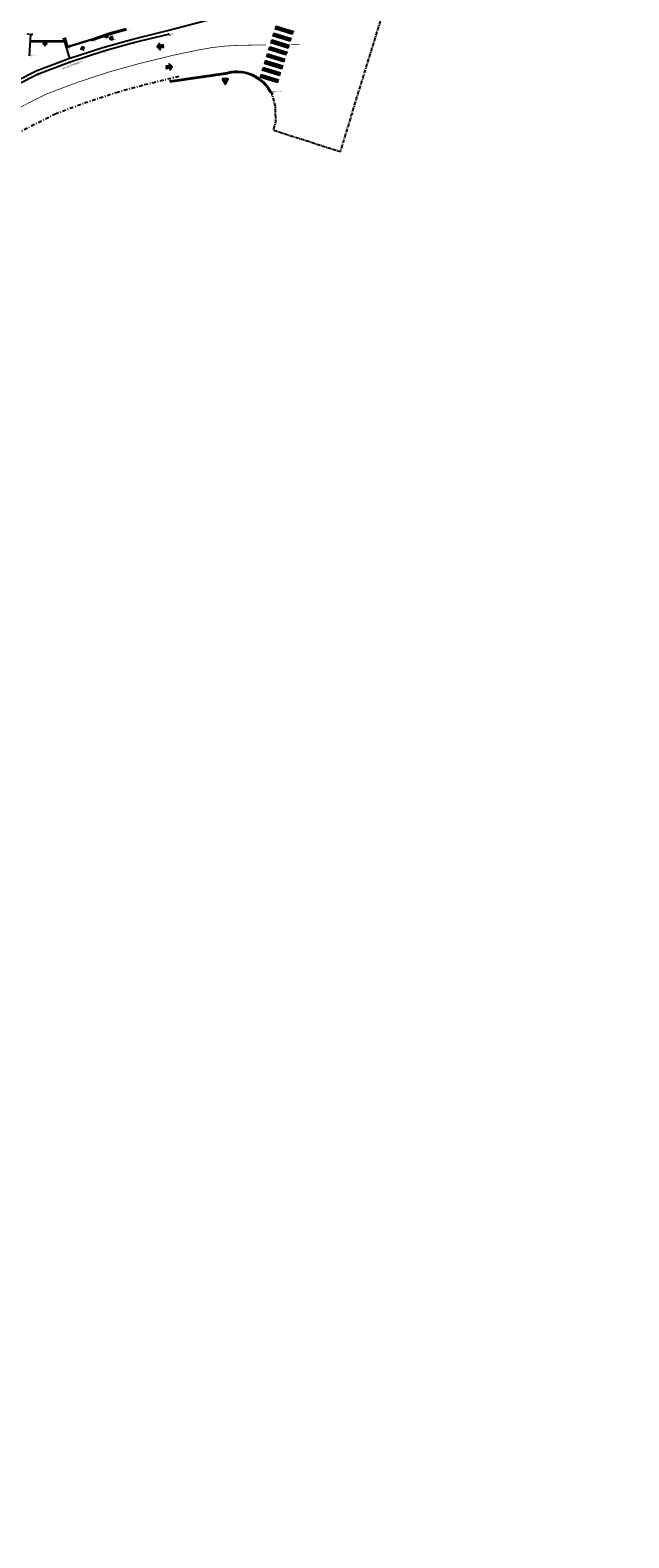
# Model space of a CAD drawing. Units: metres. Extents: x 383046 to 407981, y 78735 to 103670.
# Drawn here: x 392915 to 392998, y 90801 to 91010 of the extents above; entities that cross this region are included whole.
import ezdxf
from ezdxf.enums import TextEntityAlignment as Align

# ---------------------------------------------------------------- set-up
doc = ezdxf.new("R2010")
doc.units = ezdxf.units.M
for name, pattern in [('ACAD_ISO04W100', [30, 24, -3, 0, -3]), ('CENTRO', [2, 1.25, -0.25, 0.25, -0.25]), ('TRATTOPUNTO', [1, 0.5, -0.25, 0, -0.25])]:
    doc.linetypes.add(name, pattern=pattern)
doc.layers.add('0_Campitura bianca segnaletica', color=7, linetype='Continuous', true_color=0xffffff)
doc.layers.add('ES_R_Alfalto_asfalt', color=7, linetype='Continuous', true_color=0x4a4a4a)
for name, color, linetype in [('0_Campitura rossa', 20, 'Continuous'), ('ES_Accesso carraio_Proprietà___Vhod_Na_Privat_Lastnino', 6, 'Continuous'), ('ES_L_Bordi', 6, 'Continuous'), ('ES_L_cancelli accessi', 213, 'Continuous'), ('ES_L_Carraio', 2, 'Continuous'), ('ES_L_Ciglio non rilevato', 1, 'Continuous'), ('ES_L_Div pavimentazione NR', 6, 'Continuous'), ('ES_L_Limite rilievo', 10, 'CENTRO'), ('ES_L_Muretto recinzione', 5, 'Continuous'), ('ES_L_Segnaletica verticale', 6, 'Continuous'), ('ES_L_Sensi di marcia', 7, 'Continuous'), ('ES_L_Toponomastica', 7, 'Continuous'), ('ES_R_Segnaletica orizzontale', 254, 'Continuous'), ('STT_LINEA BIANCA', 7, 'Continuous')]:
    doc.layers.add(name, color=color, linetype=linetype)
for name, color, linetype, lineweight in [('ES_L_Cordolo', 6, 'Continuous', 0), ('ES_L_Pozzetti', 7, 'Continuous', 5), ('ES_L_Segnaletica orizzontale', 6, 'Continuous', 5), ('PT_GPS_CENT', 5, 'Continuous', 0), ('PT_GPS_CODE', 250, 'Continuous', 0), ('PT_GPS_NOME', 5, 'Continuous', 0), ('PT_GPS_QUOT', 5, 'Continuous', 0), ('PT_GPS_SIMB', 5, 'Continuous', 0), ('PT_TOPOG_CENTRO', 3, 'Continuous', 0), ('PT_TOPOG_CODE', 250, 'Continuous', 0), ('PT_TOPOG_NOME', 3, 'Continuous', 0), ('PT_TOPOG_QUOT', 3, 'Continuous', 0), ('PT_TOPOG_SIMB', 3, 'Continuous', 0)]:
    doc.layers.add(name, color=color, linetype=linetype, lineweight=lineweight)
doc.styles.add('05_200_testo', font='arial.ttf', dxfattribs={"height": 0.25})
doc.styles.get("Standard").update_dxf_attribs({"font": 'arial.ttf'})

# ---------------------------------------------------------------- blocks, each defined once
blk = doc.blocks.new('car')
at = {"layer": 'ES_Accesso carraio_Proprietà___Vhod_Na_Privat_Lastnino', "transparency": 33554508}
blk.add_hatch(color=256, dxfattribs=at).paths.add_polyline_path([(0.04, 0.03), (-0.04, -0.03), (0.08, -0.22), (-0.08, -0.33), (0.25, -0.38), (0.33, -0.05), (0.17, -0.16)])
at = {"layer": 'ES_Accesso carraio_Proprietà___Vhod_Na_Privat_Lastnino'}
blk.add_lwpolyline([(0.04, 0.03), (-0.04, -0.03), (0.08, -0.22), (-0.08, -0.33), (0.25, -0.38), (0.33, -0.05), (0.17, -0.16)], close=True, dxfattribs=at)
blk = doc.blocks.new('att')
at = {"layer": 'ES_R_Segnaletica orizzontale'}
blk.add_hatch(color=256, dxfattribs=at).paths.add_polyline_path([(1.53, 2.04), (0.45, -0.22), (0, 0), (1.08, 2.26)])
at = {"layer": 'ES_L_Segnaletica orizzontale'}
blk.add_lwpolyline([(1.53, 2.04), (0.45, -0.22), (0, 0), (1.08, 2.26)], close=True, dxfattribs=at)
blk = doc.blocks.new('A$C75467C3F')
at = {"layer": '0_Campitura bianca segnaletica', "linetype": 'Continuous', "lineweight": -3}
blk.add_hatch(color=256, dxfattribs=at).paths.add_polyline_path([(0.37, 0), (-0.37, 0), (-0.37, 0), (-0.38, 0), (-0.38, 0), (-0.38, 0), (-0.38, 0), (-0.38, 0), (-0.38, 0), (-0.38, 0), (-0.39, 0), (-0.39, 0), (-0.39, 0), (-0.39, 0), (-0.39, 0), (-0.39, 0), (-0.39, -0.01), (-0.39, -0.01), (-0.4, -0.01), (-0.4, -0.01), (-0.4, -0.01), (-0.4, -0.01), (-0.4, -0.01), (-0.4, -0.01), (-0.4, -0.01), (-0.4, -0.01), (-0.4, -0.01), (-0.41, -0.02), (-0.41, -0.02), (-0.41, -0.02), (-0.41, -0.02), (-0.41, -0.02), (-0.41, -0.02), (-0.41, -0.02), (-0.41, -0.02), (-0.41, -0.03), (-0.41, -0.03), (-0.41, -0.03), (-0.41, -0.03), (-0.41, -0.03), (-0.42, -0.03), (-0.42, -0.03), (-0.42, -0.03), (-0.42, -0.04), (-0.42, -0.04), (-0.42, -0.04), (-0.42, -0.04), (-0.42, -0.04), (-0.42, -0.04), (-0.42, -0.05), (-0.42, -0.05), (-0.42, -0.05), (-0.42, -0.05), (-0.42, -0.05), (-0.42, -0.05), (-0.42, -0.05), (-0.42, -0.06), (-0.42, -0.06), (-0.42, -0.06), (-0.41, -0.06), (-0.41, -0.06), (-0.41, -0.06), (-0.41, -0.06), (-0.41, -0.06), (-0.41, -0.07), (-0.41, -0.07), (-0.41, -0.07), (-0.04, -0.71), (-0.04, -0.71), (-0.04, -0.71), (-0.04, -0.72), (-0.04, -0.72), (-0.03, -0.72), (-0.03, -0.72), (-0.03, -0.72), (-0.03, -0.72), (-0.03, -0.72), (-0.03, -0.72), (-0.03, -0.72), (-0.03, -0.73), (-0.03, -0.73), (-0.03, -0.73), (-0.02, -0.73), (-0.02, -0.73), (-0.02, -0.73), (-0.02, -0.73), (-0.02, -0.73), (-0.02, -0.73), (-0.02, -0.73), (-0.01, -0.73), (-0.01, -0.73), (-0.01, -0.73), (-0.01, -0.73), (-0.01, -0.73), (-0.01, -0.73), (-0.01, -0.73), (0, -0.73), (0, -0.73), (0, -0.73), (0, -0.73), (0, -0.73), (0, -0.73), (0, -0.73), (0.01, -0.73), (0.01, -0.73), (0.01, -0.73), (0.01, -0.73), (0.01, -0.73), (0.01, -0.73), (0.01, -0.73), (0.02, -0.73), (0.02, -0.73), (0.02, -0.73), (0.02, -0.73), (0.02, -0.73), (0.02, -0.73), (0.02, -0.73), (0.02, -0.73), (0.03, -0.73), (0.03, -0.73), (0.03, -0.72), (0.03, -0.72), (0.03, -0.72), (0.03, -0.72), (0.03, -0.72), (0.03, -0.72), (0.03, -0.72), (0.04, -0.72), (0.04, -0.72), (0.04, -0.71), (0.04, -0.71), (0.04, -0.71), (0.04, -0.71), (0.41, -0.07), (0.41, -0.07), (0.41, -0.06), (0.41, -0.06), (0.41, -0.06), (0.41, -0.06), (0.41, -0.06), (0.42, -0.06), (0.42, -0.06), (0.42, -0.06), (0.42, -0.05), (0.42, -0.05), (0.42, -0.05), (0.42, -0.05), (0.42, -0.05), (0.42, -0.05), (0.42, -0.05), (0.42, -0.04), (0.42, -0.04), (0.42, -0.04), (0.42, -0.04), (0.42, -0.04), (0.42, -0.04), (0.42, -0.03), (0.42, -0.03), (0.42, -0.03), (0.41, -0.03), (0.41, -0.03), (0.41, -0.03), (0.41, -0.03), (0.41, -0.03), (0.41, -0.02), (0.41, -0.02), (0.41, -0.02), (0.41, -0.02), (0.41, -0.02), (0.41, -0.02), (0.41, -0.02), (0.41, -0.02), (0.4, -0.01), (0.4, -0.01), (0.4, -0.01), (0.4, -0.01), (0.4, -0.01), (0.4, -0.01), (0.4, -0.01), (0.4, -0.01), (0.4, -0.01), (0.39, -0.01), (0.39, -0.01), (0.39, 0), (0.39, 0), (0.39, 0), (0.39, 0), (0.39, 0), (0.39, 0), (0.38, 0), (0.38, 0), (0.38, 0), (0.38, 0), (0.38, 0), (0.38, 0), (0.37, 0), (0.37, 0), (0.37, 0)])
at = {"layer": '0_Campitura rossa'}
h = blk.add_hatch(color=256, dxfattribs=at)
h.paths.add_polyline_path([(0, -0.02), (-0.37, -0.02), (-0.37, -0.02), (-0.37, -0.02), (-0.38, -0.02), (-0.38, -0.02), (-0.38, -0.02), (-0.38, -0.02), (-0.38, -0.02), (-0.38, -0.02), (-0.38, -0.02), (-0.38, -0.02), (-0.38, -0.02), (-0.38, -0.02), (-0.38, -0.02), (-0.39, -0.02), (-0.39, -0.02), (-0.39, -0.02), (-0.39, -0.02), (-0.39, -0.02), (-0.39, -0.02), (-0.39, -0.02), (-0.39, -0.02), (-0.39, -0.02), (-0.39, -0.02), (-0.39, -0.02), (-0.39, -0.02), (-0.39, -0.03), (-0.4, -0.03), (-0.4, -0.03), (-0.4, -0.03), (-0.4, -0.03), (-0.4, -0.03), (-0.4, -0.03), (-0.4, -0.03), (-0.4, -0.03), (-0.4, -0.03), (-0.4, -0.03), (-0.4, -0.03), (-0.4, -0.04), (-0.4, -0.04), (-0.4, -0.04), (-0.4, -0.04), (-0.4, -0.04), (-0.4, -0.04), (-0.4, -0.04), (-0.4, -0.04), (-0.4, -0.04), (-0.4, -0.04), (-0.4, -0.05), (-0.4, -0.05), (-0.4, -0.05), (-0.4, -0.05), (-0.4, -0.05), (-0.4, -0.05), (-0.4, -0.05), (-0.4, -0.05), (-0.4, -0.05), (-0.4, -0.05), (-0.4, -0.05), (-0.4, -0.06), (-0.4, -0.06), (-0.4, -0.06), (-0.4, -0.06), (-0.4, -0.06), (-0.4, -0.06), (-0.16, -0.47), (-0.07, -0.47), (-0.29, -0.09), (0, -0.09)])
h.paths.add_polyline_path([(0.4, -0.06), (0.4, -0.06), (0.4, -0.06), (0.4, -0.06), (0.4, -0.06), (0.4, -0.06), (0.4, -0.05), (0.4, -0.05), (0.4, -0.05), (0.4, -0.05), (0.4, -0.05), (0.4, -0.05), (0.4, -0.05), (0.4, -0.05), (0.4, -0.05), (0.4, -0.05), (0.4, -0.05), (0.4, -0.04), (0.4, -0.04), (0.4, -0.04), (0.4, -0.04), (0.4, -0.04), (0.4, -0.04), (0.4, -0.04), (0.4, -0.04), (0.4, -0.04), (0.4, -0.04), (0.4, -0.03), (0.4, -0.03), (0.4, -0.03), (0.4, -0.03), (0.4, -0.03), (0.4, -0.03), (0.4, -0.03), (0.4, -0.03), (0.4, -0.03), (0.4, -0.03), (0.4, -0.03), (0.39, -0.03), (0.39, -0.02), (0.39, -0.02), (0.39, -0.02), (0.39, -0.02), (0.39, -0.02), (0.39, -0.02), (0.39, -0.02), (0.39, -0.02), (0.39, -0.02), (0.39, -0.02), (0.39, -0.02), (0.39, -0.02), (0.38, -0.02), (0.38, -0.02), (0.38, -0.02), (0.38, -0.02), (0.38, -0.02), (0.38, -0.02), (0.38, -0.02), (0.38, -0.02), (0.38, -0.02), (0.38, -0.02), (0.37, -0.02), (0.37, -0.02), (0.37, -0.02), (0.37, -0.02), (0, -0.02), (0, -0.09), (0.29, -0.09), (0.07, -0.47), (0.16, -0.47)])
h.paths.add_polyline_path([(0.16, -0.47), (0.07, -0.47), (0, -0.59), (0, -0.72), (0, -0.72), (0, -0.72), (0, -0.72), (0, -0.72), (0, -0.72), (0, -0.72), (0, -0.72), (0, -0.72), (0, -0.72), (0, -0.72), (0.01, -0.72), (0.01, -0.72), (0.01, -0.72), (0.01, -0.72), (0.01, -0.72), (0.01, -0.72), (0.01, -0.72), (0.01, -0.72), (0.01, -0.72), (0.01, -0.72), (0.01, -0.72), (0.01, -0.72), (0.01, -0.72), (0.01, -0.72), (0.01, -0.72), (0.01, -0.72), (0.01, -0.72), (0.01, -0.72), (0.01, -0.72), (0.01, -0.72), (0.01, -0.72), (0.01, -0.72), (0.02, -0.72), (0.02, -0.71), (0.02, -0.71), (0.02, -0.71), (0.02, -0.71), (0.02, -0.71), (0.02, -0.71), (0.02, -0.71), (0.02, -0.71), (0.02, -0.71), (0.02, -0.71), (0.02, -0.71), (0.02, -0.71), (0.02, -0.71), (0.02, -0.71), (0.02, -0.71), (0.02, -0.71), (0.02, -0.71), (0.02, -0.71), (0.02, -0.71), (0.02, -0.71), (0.02, -0.71), (0.02, -0.71), (0.02, -0.71), (0.02, -0.71), (0.02, -0.71), (0.02, -0.71), (0.02, -0.71), (0.03, -0.71), (0.03, -0.71), (0.03, -0.7), (0.03, -0.7)])
h.paths.add_polyline_path([(-0.07, -0.47), (-0.16, -0.47), (-0.03, -0.7), (-0.03, -0.7), (-0.03, -0.71), (-0.03, -0.71), (-0.03, -0.71), (-0.02, -0.71), (-0.02, -0.71), (-0.02, -0.71), (-0.02, -0.71), (-0.02, -0.71), (-0.02, -0.71), (-0.02, -0.71), (-0.02, -0.71), (-0.02, -0.71), (-0.02, -0.71), (-0.02, -0.71), (-0.02, -0.71), (-0.02, -0.71), (-0.02, -0.71), (-0.02, -0.71), (-0.02, -0.71), (-0.02, -0.71), (-0.02, -0.71), (-0.02, -0.71), (-0.02, -0.71), (-0.02, -0.71), (-0.02, -0.71), (-0.02, -0.71), (-0.02, -0.71), (-0.02, -0.71), (-0.02, -0.71), (-0.02, -0.72), (-0.02, -0.72), (-0.01, -0.72), (-0.01, -0.72), (-0.01, -0.72), (-0.01, -0.72), (-0.01, -0.72), (-0.01, -0.72), (-0.01, -0.72), (-0.01, -0.72), (-0.01, -0.72), (-0.01, -0.72), (-0.01, -0.72), (-0.01, -0.72), (-0.01, -0.72), (-0.01, -0.72), (-0.01, -0.72), (-0.01, -0.72), (-0.01, -0.72), (-0.01, -0.72), (-0.01, -0.72), (-0.01, -0.72), (-0.01, -0.72), (0, -0.72), (0, -0.72), (0, -0.72), (0, -0.72), (0, -0.72), (0, -0.72), (0, -0.72), (0, -0.72), (0, -0.72), (0, -0.72), (0, -0.72), (0, -0.59)])
at = {"layer": 'ES_L_Bordi'}
for points in [[(0.37, 0), (-0.37, 0, 0.57735), (-0.41, -0.07), (-0.04, -0.71, 0.57735), (0.04, -0.71), (0.41, -0.07, 0.57735)], [(0.37, -0.02), (-0.37, -0.02, 0.57735), (-0.4, -0.06), (-0.03, -0.7, 0.57735), (0.03, -0.7), (0.4, -0.06, 0.57735)]]:
    blk.add_lwpolyline(points, format="xyb", close=True, dxfattribs=at)
blk.add_lwpolyline([(0.29, -0.09), (-0.29, -0.09), (0, -0.59)], close=True, dxfattribs=at)
blk = doc.blocks.new('sen')
at = {"layer": 'ES_L_Sensi di marcia', "linetype": 'TRATTOPUNTO', "lineweight": -3}
h = blk.add_hatch(dxfattribs=at)
h.set_pattern_fill('', color=256, style=0)
h.set_pattern_definition([(0, (-2412648.525, -5090047.06), (0, 6.985), [5.08, -1.905]), (90, (-2412648.525, -5090047.06), (-6.985, 4e-16), [5.08, -1.905])])
h.paths.add_polyline_path([(0.37, -0.32), (-0.08, -0.15), (0.03, 0.15), (0.48, -0.03), (0.58, 0.24), (0.75, -0.29), (0.27, -0.58)])
blk.add_hatch(color=256, dxfattribs=at).paths.add_polyline_path([(0.37, -0.32), (-0.08, -0.15), (0.03, 0.15), (0.48, -0.03), (0.58, 0.24), (0.75, -0.29), (0.27, -0.58)])
at = {"layer": 'ES_L_Sensi di marcia', "lineweight": -2}
blk.add_lwpolyline([(0.37, -0.32), (-0.08, -0.15), (0.03, 0.15), (0.48, -0.03), (0.58, 0.24), (0.75, -0.29), (0.27, -0.58)], close=True, dxfattribs=at)

msp = doc.modelspace()

# ---------------------------------------------------------------- linework, layer by layer
at = {"layer": 'ES_L_cancelli accessi', "lineweight": -2}
for p, q in [((392914.843, 91008.646), (392919.6, 91008.646)), ((392914.843, 91008.596), (392919.613, 91008.596)), ((392920.005, 91007.906), (392923.358, 91008.918)), ((392920.02, 91007.858), (392923.373, 91008.87))]:
    msp.add_line(p, q, dxfattribs=at)
at = {"layer": 'ES_L_Ciglio non rilevato', "linetype": 'ACAD_ISO04W100', "ltscale": 0.02, "flags": 128}
msp.add_lwpolyline([(392948.184, 91001.547), (392948.717, 90999.624), (392948.769, 90997.408), (392948.437, 90996.327), (392957.757, 90993.33), (392967.144, 91023.912)], dxfattribs=at)
at = {"layer": 'ES_L_Cordolo', "lineweight": -2}
for p, q in [((392934.181, 91003.125), (392942.177, 91004.266)), ((392934.198, 91003.006), (392942.194, 91004.147))]:
    msp.add_line(p, q, dxfattribs=at)
msp.add_lwpolyline([(392905.909, 90999.578), (392915.645, 91004.507), (392920.187, 91006.218), (392924.86, 91007.75), (392929.013, 91008.901), (392933.836, 91010.081), (392940.399, 91011.82)], dxfattribs=at)
at = {"layer": 'ES_L_Cordolo', "lineweight": -2, "extrusion": (-0.001833, 0.001417, 0.999997)}
for centre, radius, start, end in [((392942.777, 90999.985, -591.483), 5.361, 27.69636, 103.60335), ((392942.775, 90999.983, -591.483), 5.244, 27.70649, 103.82787)]:
    msp.add_arc(centre, radius, start, end, dxfattribs=at)
at = {"layer": 'ES_L_Div pavimentazione NR', "lineweight": -2}
msp.add_lwpolyline([(392919.824, 91007.805), (392920.243, 91006.237)], dxfattribs=at)
at = {"layer": 'ES_L_Limite rilievo', "lineweight": -2, "ltscale": 0.2}
for points in [[(392914.427, 91009.626), (392915.167, 91009.586)], [(392919.344, 91008.947), (392919.874, 91009.089)]]:
    msp.add_lwpolyline(points, dxfattribs=at)
at = {"layer": 'ES_L_Limite rilievo', "linetype": 'TRATTOPUNTO', "lineweight": -3}
msp.add_lwpolyline([(392909.085, 90993.9), (392918.266, 90998.549), (392922.346, 91000.086), (392926.741, 91001.526), (392930.654, 91002.61), (392935.38, 91003.767)], dxfattribs=at)
at = {"layer": 'ES_L_Muretto recinzione', "lineweight": -2}
for p, q in [((392914.735, 91006.586), (392914.898, 91009.601)), ((392923.358, 91008.917), (392925.69, 91009.714)), ((392923.41, 91008.766), (392925.742, 91009.562)), ((392925.699, 91009.717), (392928.104, 91010.381)), ((392925.742, 91009.562), (392928.146, 91010.227)), ((392919.613, 91008.596), (392919.508, 91008.991)), ((392919.613, 91008.596), (392919.824, 91007.805)), ((392919.824, 91007.805), (392919.613, 91008.596)), ((392919.807, 91008.647), (392919.701, 91009.042)), ((392920.018, 91007.857), (392919.807, 91008.647)), ((392919.824, 91007.805), (392920.018, 91007.857)), ((392923.41, 91008.766), (392923.358, 91008.917))]:
    msp.add_line(p, q, dxfattribs=at)
at = {"layer": 'ES_L_Pozzetti', "lineweight": -2}
for p, q in [((392925.489, 91009.473), (392925.193, 91009.368)), ((392925.297, 91009.071), (392925.193, 91009.368)), ((392925.594, 91009.176), (392925.297, 91009.071)), ((392925.594, 91009.176), (392925.489, 91009.473)), ((392926.238, 91009.235), (392925.848, 91009.147)), ((392925.936, 91008.756), (392925.848, 91009.147)), ((392926.326, 91008.844), (392926.238, 91009.235)), ((392926.326, 91008.844), (392925.936, 91008.756))]:
    msp.add_line(p, q, dxfattribs=at)
at = {"layer": 'ES_L_Segnaletica orizzontale', "const_width": 0.1}
for points in [[(392906.153, 90999.141), (392915.846, 91004.049), (392920.353, 91005.746), (392925.005, 91007.271), (392929.139, 91008.417), (392933.955, 91009.595)], [(392950.927, 91008.168), (392952.111, 91008.189)], [(392907.619, 90996.521), (392917.056, 91001.299), (392921.349, 91002.916), (392925.873, 91004.399), (392929.896, 91005.514), (392934.668, 91006.681)]]:
    msp.add_lwpolyline(points, dxfattribs=at)
msp.add_lwpolyline([(392934.668, 91006.681), (392938.165, 91007.412, -0.0472271), (392943.784, 91008.043), (392947.455, 91008.107)], format="xyb", dxfattribs=at)
at = {"layer": 'ES_R_Alfalto_asfalt', "color": 5, "lineweight": -2}
msp.add_circle((395513.781, 91202.198), 12467.372, dxfattribs=at)
at = {"layer": 'PT_GPS_CENT', "linetype": 'Continuous', "lineweight": -3}
for p in [(392925.403, 91009.256), (392925.751, 91009.547), (392933.964, 91009.579), (392919.834, 91007.79), (392923.419, 91008.75), (392925.014, 91007.255), (392926.096, 91008.98), (392929.149, 91008.401), (392920.362, 91005.731), (392915.856, 91004.033)]:
    msp.add_point(p, dxfattribs=at)
at = {"layer": 'PT_GPS_SIMB', "linetype": 'Continuous', "lineweight": -3}
for centre in [(392925.403, 91009.256), (392925.751, 91009.547), (392933.964, 91009.579), (392919.834, 91007.79), (392923.419, 91008.75), (392925.014, 91007.255), (392926.096, 91008.98), (392929.149, 91008.401), (392920.362, 91005.731), (392915.856, 91004.033)]:
    msp.add_circle(centre, 0.04, dxfattribs=at)
at = {"layer": 'PT_TOPOG_CENTRO', "linetype": 'Continuous', "lineweight": -3}
for p in [(392934.19, 91003.109), (392942.186, 91004.25), (392946.086, 91003.707), (392948.194, 91001.531)]:
    msp.add_point(p, dxfattribs=at)
at = {"layer": 'PT_TOPOG_SIMB', "linetype": 'Continuous', "lineweight": -3}
for p, q in [((392934.215, 91003.109), (392934.165, 91003.109)), ((392934.19, 91003.134), (392934.19, 91003.084)), ((392942.211, 91004.25), (392942.161, 91004.25)), ((392942.186, 91004.275), (392942.186, 91004.225)), ((392946.111, 91003.707), (392946.061, 91003.707)), ((392946.086, 91003.732), (392946.086, 91003.682)), ((392948.219, 91001.531), (392948.169, 91001.531)), ((392948.194, 91001.556), (392948.194, 91001.506))]:
    msp.add_line(p, q, dxfattribs=at)
at = {"layer": 'STT_LINEA BIANCA'}
for p, q in [((392929.139, 91008.417), (392933.955, 91009.595)), ((392920.353, 91005.746), (392925.005, 91007.271)), ((392925.005, 91007.271), (392929.139, 91008.417)), ((392915.846, 91004.049), (392920.353, 91005.746)), ((392906.153, 90999.141), (392915.846, 91004.049))]:
    msp.add_line(p, q, dxfattribs=at)

# ---------------------------------------------------------------- block references
at = {"layer": 'ES_L_Carraio', "linetype": 'Continuous', "lineweight": -3}
for p, rotation in [((392916.867, 91008.015), 144.3996492557297), ((392922.14, 91007.391), 163.0236602062223)]:
    msp.add_blockref('car', p, dxfattribs=dict(at, rotation=rotation))
at = {"layer": 'ES_L_Ciglio non rilevato', "rotation": 278.3776468728967}
for p in [(392948.271, 91008.839), (392948.565, 91009.795), (392948.86, 91010.751), (392947.682, 91006.928), (392947.977, 91007.884), (392947.094, 91005.016), (392947.388, 91005.972), (392946.8, 91004.061)]:
    msp.add_blockref('att', p, dxfattribs=at)
at = {"layer": 'ES_L_Segnaletica verticale', "linetype": 'Continuous', "lineweight": -3, "rotation": 0.9999403605440107}
msp.add_blockref('A$C75467C3F', (392941.832, 91003.406), dxfattribs=at)
at = {"layer": 'ES_L_Sensi di marcia', "linetype": 'TRATTOPUNTO', "lineweight": -3, "xscale": -1}
for p, rotation in [((392933.215, 91007.94), 346.9049546998193), ((392933.666, 91005.001), 166.9049546998193)]:
    msp.add_blockref('sen', p, dxfattribs=dict(at, rotation=rotation))

# ---------------------------------------------------------------- texts
at = {"layer": 'ES_L_Toponomastica', "linetype": 'TRATTOPUNTO', "lineweight": -3, "style": '05_200_testo'}
msp.add_text('VIA DEI CORDAIOLI', height=0.25, rotation=20.13625, dxfattribs=at).set_placement((392919.198, 91004.922), align=Align.TOP_LEFT)
at = {"layer": 'PT_GPS_CODE', "linetype": 'Continuous', "lineweight": -3}
for s, p in [('POZ', (392925.503, 91009.336)), ('MUR', (392925.851, 91009.627)), ('POZ', (392926.196, 91009.06)), ('LNBIANC', (392934.064, 91009.659)), ('CANCCARR', (392919.934, 91007.87)), ('CANCCARR', (392923.519, 91008.83)), ('LNBIANC', (392925.114, 91007.335)), ('LNBIANC', (392929.249, 91008.481)), ('CANCCARR', (392914.844, 91006.65)), ('LNBIANC', (392920.462, 91005.811)), ('LNBIANC', (392915.956, 91004.113))]:
    msp.add_text(s, height=0.1, dxfattribs=at).set_placement(p)
at = {"layer": 'PT_GPS_NOME', "linetype": 'Continuous', "lineweight": -3}
for s, p in [('109', (392925.503, 91009.206)), ('113', (392925.851, 91009.497)), ('105', (392934.064, 91009.529)), ('115', (392919.934, 91007.74)), ('114', (392923.519, 91008.7)), ('107', (392925.114, 91007.205)), ('110', (392926.196, 91008.93)), ('106', (392929.249, 91008.351)), ('116', (392914.844, 91006.52)), ('108', (392920.462, 91005.681)), ('129', (392915.956, 91003.983))]:
    msp.add_text(s, height=0.1, dxfattribs=at).set_placement(p)
at = {"layer": 'PT_GPS_QUOT', "linetype": 'Continuous', "lineweight": -3}
for s, p in [('66.216', (392925.503, 91009.076)), ('66.149', (392925.851, 91009.367)), ('66.233', (392928.256, 91010.031)), ('66.260', (392934.064, 91009.399)), ('66.269', (392919.934, 91007.61)), ('65.829', (392923.519, 91008.57)), ('66.090', (392925.114, 91007.075)), ('66.037', (392926.196, 91008.8)), ('66.176', (392929.249, 91008.221)), ('66.251', (392914.844, 91006.39)), ('65.997', (392920.462, 91005.551)), ('66.141', (392915.956, 91003.853))]:
    msp.add_text(s, height=0.1, dxfattribs=at).set_placement(p)
at = {"layer": 'PT_TOPOG_CODE', "linetype": 'Continuous', "lineweight": -3}
for s, p in [('CORDONATA SOTTO', (392934.29, 91003.189)), ('CORDONATA SOPRA', (392942.286, 91004.33)), ('CORDONATA SOTTO', (392946.186, 91003.787)), ('CORDONATA SOPRA', (392948.294, 91001.611))]:
    msp.add_text(s, height=0.1, dxfattribs=at).set_placement(p)
at = {"layer": 'PT_TOPOG_NOME', "linetype": 'Continuous', "lineweight": -3}
for s, p in [('r3109', (392934.29, 91003.059)), ('r3110', (392942.286, 91004.2)), ('r3111', (392946.186, 91003.657)), ('r3112', (392948.294, 91001.481))]:
    msp.add_text(s, height=0.1, dxfattribs=at).set_placement(p)
at = {"layer": 'PT_TOPOG_QUOT', "linetype": 'Continuous', "lineweight": -3}
for s, p in [('66.651', (392934.29, 91002.929)), ('66.837', (392942.286, 91004.07)), ('66.968', (392946.186, 91003.527)), ('67.060', (392948.294, 91001.351))]:
    msp.add_text(s, height=0.1, dxfattribs=at).set_placement(p)

doc.saveas('drawing.dxf')
